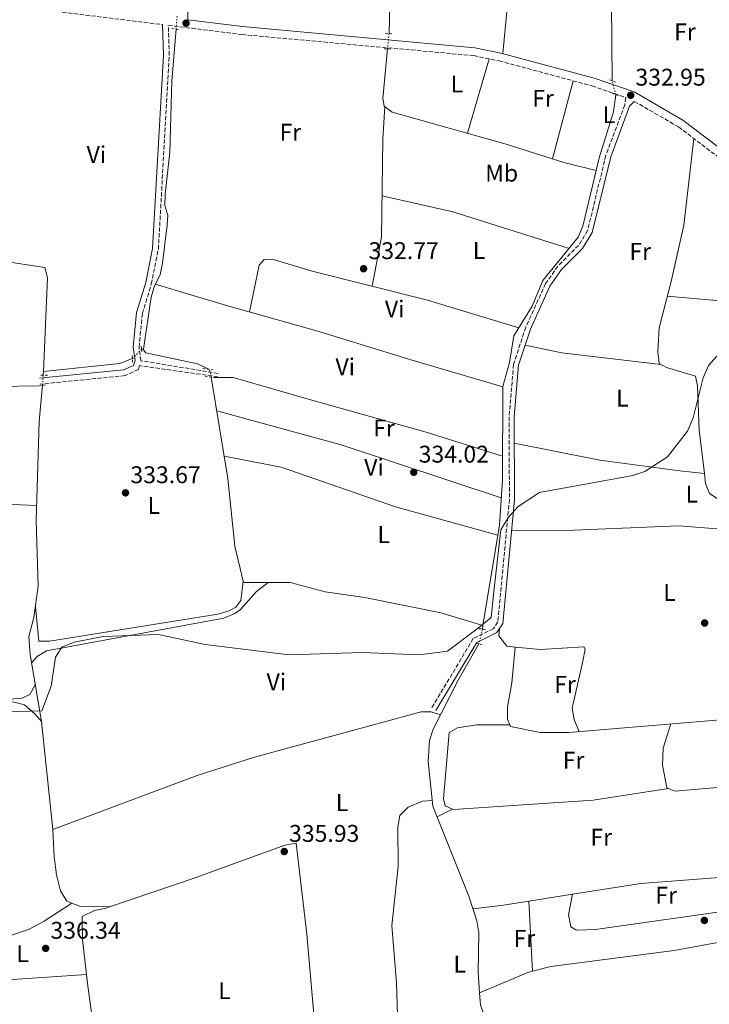
# Model space of a CAD drawing. Units: metres. Extents: x 605178 to 608662, y 4652880 to 4655245.
# Drawn here: x 607376 to 607662, y 4653908 to 4654316 of the extents above; entities that cross this region are included whole.
import ezdxf
from ezdxf.enums import TextEntityAlignment as Align

# ---------------------------------------------------------------- set-up
doc = ezdxf.new("R2010")
doc.units = ezdxf.units.M
doc.header["$MEASUREMENT"] = 0
for name, pattern in [('DGN Style 2', [1.7399219301090239, 1.043953158065414, -0.6959687720436097]), ('DGN Style 3', [2.435890702152634, 1.739921930109024, -0.6959687720436097]), ('DGN Style 5', [1.217945351076317, 0.5219765790327072, -0.6959687720436097])]:
    doc.linetypes.add(name, pattern=pattern)
for name, color, linetype, lineweight in [('Acequia sin especificar', 4, 'Continuous', 0), ('Acequia sin especificar no vista', 4, 'DGN Style 5', 0), ('Camino', 7, 'DGN Style 3', 0), ('Cota de punto acotado terreno', 7, 'Continuous', 0), ('Curva de nivel intermedia', 30, 'Continuous', 0), ('Etiqueta de uso rústico', 92, 'Continuous', 0), ('Línea de cambio de uso (parcela vista)', 92, 'Continuous', 0), ('Margen derecho', 7, 'Continuous', 0), ('Pontón-alcantarilla (pasos de agua)', 1, 'DGN Style 2', 0), ('Punto acotado terreno (símbolo)', 7, 'Continuous', 0)]:
    doc.layers.add(name, color=color, linetype=linetype, lineweight=lineweight)
doc.styles.add('Style-Arial', font='arial.ttf')

# ---------------------------------------------------------------- blocks, each defined once
blk = doc.blocks.new('5PATER')
at = {"layer": 'Punto acotado terreno (símbolo)', "linetype": 'Continuous', "lineweight": 0}
h = blk.add_hatch(color=51, dxfattribs=at)
edge = h.paths.add_edge_path()
edge.add_ellipse((0, 0), major_axis=(-0.1095731443231308, -0.1110710700762829), ratio=0.9994222409660317, start_angle=0, end_angle=360)

msp = doc.modelspace()

# ---------------------------------------------------------------- linework, layer by layer
at = {"layer": 'Acequia sin especificar', "color": 4, "linetype": 'Continuous', "lineweight": 0, "elevation": 332.4100000000035, "flags": 128}
msp.add_lwpolyline([(607426.29, 4654179.82), (607427.0800000001, 4654179.930000001)], dxfattribs=at)
at = {"layer": 'Acequia sin especificar', "color": 4, "linetype": 'Continuous', "lineweight": 0, "extrusion": (0.01460954024312686, -0.09796044783781505, 0.9950830678859426), "elevation": -446720.5109107558, "flags": 128}
msp.add_lwpolyline([(1287258.465342728, 4491506.24382782), (1287290.336498579, 4491504.830312766), (1287295.743481416, 4491506.041897098)], dxfattribs=at)
at = {"layer": 'Acequia sin especificar', "color": 4, "linetype": 'Continuous', "lineweight": 0, "extrusion": (0.0005390420423755105, 0.01239796708699788, 0.999922996958159), "elevation": 58361.77545849435, "flags": 128}
msp.add_lwpolyline([(607385.262681571, 4653803.163457187), (607385.3326923418, 4653804.773580937)], dxfattribs=at)
at = {"layer": 'Acequia sin especificar', "color": 4, "linetype": 'Continuous', "lineweight": 0, "extrusion": (0.01053019766128148, 0.2632549390214424, 0.9646688302303704), "elevation": 1231925.977518342, "flags": 128}
msp.add_lwpolyline([(-421068.4956559033, -4509380.041935571), (-421068.4956559034, -4509381.598116794)], dxfattribs=at)
at = {"layer": 'Acequia sin especificar', "color": 4, "linetype": 'Continuous', "lineweight": 0, "extrusion": (-0.08382964839287842, 0.986501201888274, 0.1406697150182558), "elevation": 4540309.249893337, "flags": 128}
msp.add_lwpolyline([(-999621.0753114086, -644757.7050424189), (-999557.8987703302, -644759.4120155702), (-999484.8742472483, -644759.2201073461)], dxfattribs=at)
at = {"layer": 'Acequia sin especificar', "color": 4, "linetype": 'Continuous', "lineweight": 0}
for points in [[(607621.5599999996, 4654291.16, 331.2599999999948), (607621.2300000006, 4654323.380000001, 330.8500000000058), (607621.9699999997, 4654343.560000001, 330.6199999999953), (607626.7000000002, 4654376.439999999, 330.0299999999988), (607627.7699999996, 4654405.77, 329.8800000000047), (607626.9299999997, 4654445, 329.5500000000029), (607628.0999999996, 4654483.060000001, 329.1399999999995), (607627.0700000003, 4654521.480000001, 328.7700000000041), (607623.5899999999, 4654550, 328.4400000000023), (607613.6900000004, 4654607.119999999, 327.6100000000006), (607613.5099999999, 4654609.119999999, 327.5899999999965)], [(607528.9800000006, 4654310.75, 331.4799999999959), (607529.5199999996, 4654334.390000001, 330.8300000000018), (607535.7300000006, 4654395.710000001, 330.2100000000065), (607537.1100000005, 4654455.869999999, 329.4100000000035), (607536.2400000002, 4654487.890000001, 329.1999999999971), (607529.7100000001, 4654542.300000001, 328.7100000000065)], [(607385.5999999996, 4654170.66, 332.1399999999995), (607387.29, 4654209.390000001, 331.6100000000006), (607386.0999999996, 4654213.680000001, 331.570000000007), (607366.9299999997, 4654216.66, 331.5), (607364.0999999996, 4654220.09, 331.4600000000065), (607358.1299999999, 4654255.9, 331.2400000000052), (607355.5899999999, 4654321.800000001, 330.5800000000018)], [(607427.0800000001, 4654179.930000001, 332.4100000000035), (607430.2100000001, 4654201.41, 331.7100000000065), (607431.6600000003, 4654206.189999999, 331.7100000000065), (607434, 4654210.689999999, 331.7100000000065), (607435.0199999996, 4654215.59, 331.75), (607436.8600000005, 4654231.289999999, 331.7100000000065), (607437.1600000003, 4654235.439999999, 331.7100000000065), (607435.9699999997, 4654239.300000001, 331.570000000007), (607436.1100000005, 4654244.07, 331.3800000000047), (607437.9600000001, 4654261.560000001, 331.3800000000047), (607438.79, 4654291.16, 331.2599999999948), (607440.5999999996, 4654312.57, 331.0899999999965)], [(607614.9100000003, 4654253.949999999, 331.7200000000012), (607601.4600000001, 4654257.279999999, 332.4499999999971), (607577.6100000005, 4654264.850000001, 331.7899999999936), (607530.25, 4654278.17, 331.6699999999983), (607527, 4654280.689999999, 331.6699999999983), (607526.3799999999, 4654283.850000001, 331.6499999999942), (607528.3300000001, 4654304.350000001, 331.3999999999942)], [(607623.0099999999, 4654285.42, 331.7700000000041), (607622.1299999999, 4654278.33, 331.8099999999977), (607616.1500000004, 4654259.16, 331.6900000000023), (607614.9100000003, 4654253.949999999, 331.7200000000012)], [(607567.8300000001, 4654065.310000001, 334.3000000000029), (607574.7800000003, 4654106.869999999, 333.570000000007), (607576.0300000003, 4654125.59, 333.2100000000065), (607576.2300000006, 4654164.380000001, 333), (607579.0099999999, 4654174.390000001, 332.8800000000047), (607580.75, 4654185.42, 332.429999999993), (607588.3099999996, 4654197.699999999, 332.3500000000058), (607592.7400000002, 4654208.350000001, 332.2599999999948), (607607.4900000002, 4654226.25, 331.929999999993), (607609.4199999999, 4654230.869999999, 331.8300000000018), (607614.9100000003, 4654253.949999999, 331.7200000000012)], [(607739.29, 4654032.199999999, 337.3999999999942), (607737.6600000003, 4654036.16, 337.2700000000041), (607735.7100000001, 4654061.560000001, 337.2899999999936), (607731.7400000002, 4654089.640000001, 337.2299999999959), (607729.9000000004, 4654121, 336.429999999993), (607728.8200000003, 4654121.850000001, 336.4900000000052), (607719.9000000004, 4654120.76, 336.6399999999995), (607673.3300000001, 4654117.09, 334.8099999999977), (607669.5099999999, 4654117.08, 334.6199999999953), (607665.0899999999, 4654118, 334.6000000000058), (607661.9800000006, 4654120.100000001, 334.5), (607660.29, 4654124.119999999, 334.5200000000041), (607659.79, 4654128.350000001, 334.4499999999971), (607657.7000000002, 4654146.26, 334.1699999999983), (607656.9600000001, 4654164.66, 334.0500000000029), (607656.1600000003, 4654168.67, 333.929999999993), (607644.1299999999, 4654172.230000001, 333.8000000000029), (607640.9800000006, 4654173.970000001, 333.8399999999965), (607640.4600000001, 4654178.779999999, 333.9100000000035), (607641.1100000005, 4654188.76, 333.9600000000065), (607645.9800000006, 4654207.880000001, 333.7799999999988)], [(607427.0800000001, 4654179.930000001, 332.4100000000035), (607427.04, 4654179.640000001, 331.8899999999995), (607428.0300000003, 4654178.34, 332), (607449.5599999996, 4654173.800000001, 332.2799999999988), (607454.4900000002, 4654171.49, 332.2400000000052)], [(607567.8300000001, 4654065.310000001, 334.3000000000029), (607550.4100000003, 4654070.51, 334.25), (607518.8799999999, 4654076.9, 334.0500000000029), (607502.4400000004, 4654079.310000001, 333.929999999993), (607487.9299999997, 4654083.140000001, 333.8399999999965), (607468.6100000005, 4654083.07, 333.6600000000035), (607464.9199999999, 4654098.189999999, 333.4499999999971), (607462.0499999998, 4654126.189999999, 333.1100000000006), (607455.2100000001, 4654168.27, 332.5899999999965)], [(607389.5199999996, 4653980.710000001, 334.5399999999936), (607384.8099999996, 4654025.460000001, 334.1300000000047), (607380.04, 4654053.220000001, 333.6399999999995), (607379.4600000001, 4654060.689999999, 333.3500000000058), (607381.6399999997, 4654068.609999999, 333.3099999999977), (607383.3799999999, 4654081.630000001, 333.2700000000041), (607382.5800000001, 4654108.9, 332.9400000000023), (607383.8200000003, 4654149.869999999, 332.8000000000029), (607385.2000000002, 4654164.939999999, 332.7400000000052)], [(607579.1100000005, 4653867.84, 335.9600000000065), (607572.1500000004, 4653888.75, 335.8399999999965), (607568.8799999999, 4653902.609999999, 335.8600000000006), (607566.9400000004, 4653907.890000001, 335.6699999999983), (607566.5599999996, 4653913, 335.6399999999995), (607565.9299999997, 4653921.52, 335.6000000000058), (607566.1699999999, 4653937.9, 335.5299999999988), (607565.3600000005, 4653942.850000001, 335.4700000000012), (607562.0099999999, 4653953.140000001, 335.4700000000012), (607547.1200000001, 4653990.439999999, 335.1399999999995), (607545.25, 4654008.949999999, 335.0099999999948), (607545.7800000003, 4654017.58, 334.9900000000052), (607547.3300000001, 4654022.369999999, 334.9499999999971), (607557.6299999999, 4654042.67, 334.6699999999983), (607566.2800000003, 4654057.65, 334.4799999999959)]]:
    msp.add_polyline3d(points, dxfattribs=at)
at = {"layer": 'Acequia sin especificar no vista', "color": 4, "linetype": 'DGN Style 5', "lineweight": 0, "extrusion": (0.007243380497848954, 0.09323925945577871, 0.9956173833029943), "elevation": 438694.2196576017, "flags": 128}
msp.add_lwpolyline([(-245127.3317575341, -4666805.081024211), (-245127.3317575342, -4666811.175964735)], dxfattribs=at)
at = {"layer": 'Acequia sin especificar no vista', "color": 4, "linetype": 'DGN Style 5', "lineweight": 0, "extrusion": (-0.001256472650854227, -0.01237142301653497, 0.9999226815954441), "elevation": -58012.33631613223, "flags": 128}
msp.add_lwpolyline([(607528.9168936874, 4653949.216843423), (607528.2667936747, 4653942.8163536)], dxfattribs=at)
at = {"layer": 'Acequia sin especificar no vista', "color": 4, "linetype": 'DGN Style 5', "lineweight": 0, "extrusion": (-0.02102052017877377, 0.08321226607606207, 0.9963101206481346), "elevation": 374851.6308289114, "flags": 128}
msp.add_lwpolyline([(-1729042.166518633, -4347583.011794349), (-1729042.166518633, -4347588.954032985)], dxfattribs=at)
at = {"layer": 'Acequia sin especificar no vista', "color": 4, "linetype": 'DGN Style 5', "lineweight": 0, "extrusion": (-0.03750462389458251, -0.03819732142598277, 0.998566155956833), "elevation": -200226.5637330927, "flags": 128}
msp.add_lwpolyline([(-2827324.552204778, 3741189.891578678), (-2827324.552204778, 3741184.474217698)], dxfattribs=at)
at = {"layer": 'Acequia sin especificar no vista', "color": 4, "linetype": 'DGN Style 5', "lineweight": 0, "extrusion": (-0.02301815790584829, 0.1029423173528162, 0.9944209590031043), "elevation": 465459.101585992, "flags": 128}
msp.add_lwpolyline([(-1608420.250443486, -4384816.56981921), (-1608420.250443486, -4384819.887845733)], dxfattribs=at)
at = {"layer": 'Acequia sin especificar no vista', "color": 4, "linetype": 'DGN Style 5', "lineweight": 0, "extrusion": (0.01114840442488083, 0.1388483096667567, 0.990250907589316), "elevation": 653323.8067675601, "flags": 128}
msp.add_lwpolyline([(-232943.4608298331, -4642097.966241935), (-232943.4608298331, -4642102.130062298)], dxfattribs=at)
at = {"layer": 'Acequia sin especificar no vista', "color": 4, "linetype": 'DGN Style 5', "lineweight": 0, "extrusion": (-0.008526542471299366, -0.035250672252754, 0.99934212769162), "elevation": -168904.8406012516, "flags": 128}
msp.add_lwpolyline([(-503647.5478711061, 4663395.646636703), (-503647.5478711062, 4663389.304823082)], dxfattribs=at)
at = {"layer": 'Camino', "color": 7, "linetype": 'DGN Style 3', "lineweight": 0}
for points in [[(607170.0599999992, 4654317.300000001, 332.0599999999977), (607190.6299999974, 4654317.29, 331.9700000000012), (607232.9899999986, 4654321.789999999, 332.1499999999942), (607276.730000001, 4654318.930000001, 331.8500000000058), (607328.0399999997, 4654322.13, 331.6499999999943), (607376.4800000006, 4654321.7, 331.7799999999988), (607434.9799999996, 4654314.430000001, 331.9700000000012)], [(607458.0500000012, 4654169.840000002, 333.9400000000023), (607426.0100000021, 4654175.080000003, 333.9700000000012), (607425.2499999999, 4654180.690000001, 333.3500000000059), (607426.62, 4654194.600000003, 333.0399999999936), (607430.3299999982, 4654206.870000003, 333.1300000000047), (607433.2600000007, 4654221.34, 332.8999999999942), (607437.8000000004, 4654301.800000003, 332.1199999999953), (607437.3899999993, 4654314.13, 332.1000000000058), (607467.839999999, 4654310.340000001, 331.9700000000012), (607564.0900000003, 4654301.570000002, 332.1499999999942), (607574.6299999993, 4654299.399999999, 332.1999999999971), (607613.1700000005, 4654289.030000003, 332.5299999999989), (607627.1999999986, 4654284.170000004, 333.0399999999936), (607626.7600000004, 4654281.100000002, 333.2700000000041), (607618.9499999986, 4654260.270000001, 333.429999999993), (607611.36, 4654229.100000003, 333.5599999999978), (607607.6200000006, 4654222.920000004, 333.6399999999994), (607598.9899999984, 4654214.29, 333.7200000000012), (607593.9400000012, 4654207.06, 333.7799999999988), (607585.6799999999, 4654188.970000001, 334.3399999999965), (607580.6599999998, 4654173.600000001, 334.6399999999994), (607578.78, 4654151.88, 334.729999999996), (607578.9099999998, 4654117.559999999, 335.179999999993), (607574.1199999996, 4654066.809999999, 335.7100000000065), (607572.3200000003, 4654064.030000003, 335.7100000000065), (607563.9400000006, 4654059.910000001, 335.5099999999948), (607546.6900000017, 4654031.190000001, 335.6100000000007)], [(607630.7199999989, 4654282.610000002, 333.0399999999936), (607649.0399999984, 4654272.050000002, 333.7500000000001), (607693.239999997, 4654238.530000002, 334.429999999993), (607701.6799999992, 4654232.660000001, 334.6199999999953), (607714.1700000016, 4654225.359999999, 335.7700000000042), (607762.7399999977, 4654183.13, 335.9199999999984), (607774.4699999979, 4654170.91, 336), (607789.3200000006, 4654157.56, 336.1499999999943), (607832.2100000015, 4654110.809999999, 336.9400000000024), (607856.0499999997, 4654081.720000001, 337.7200000000011), (607865.0700000009, 4654069.280000002, 337.8099999999979), (607854.4899999973, 4654071.86, 337.4299999999931), (607847.5399999982, 4654071.699999999, 337.4600000000065), (607792.8999999969, 4654043.480000001, 337.5000000000001), (607760.0699999988, 4654027.890000002, 337.6000000000059), (607748.9399999998, 4654030.190000002, 337.7899999999935), (607742.7999999998, 4654028.970000001, 337.929999999993)], [(607457.9299999982, 4654168.410000001, 333.9400000000023), (607425.4600000001, 4654173.04, 333.8500000000058), (607424.9600000015, 4654171.420000002, 334.1300000000046), (607419.4400000006, 4654168.920000004, 334.1100000000006), (607384.1600000005, 4654165.399999999, 333.520000000004)]]:
    msp.add_polyline3d(points, dxfattribs=at)
at = {"layer": 'Curva de nivel intermedia', "color": 30, "linetype": 'Continuous', "lineweight": 0, "elevation": 334.9999999999999, "flags": 128}
for points in [[(607757.2600000014, 4654320.779999999), (607744.9500000001, 4654316.179999999), (607740.4000000014, 4654314.09), (607728.7300000016, 4654303.84), (607725.4800000016, 4654299.289999997), (607723.5199999991, 4654294.640000001), (607724.7400000017, 4654285.460000001), (607725.0999999995, 4654274.019999999), (607723.0099999995, 4654255.46), (607715.8600000015, 4654233.989999999), (607707.1900000012, 4654219.259999999), (607703.1000000008, 4654216), (607692.8099999999, 4654210.06), (607689.0400000014, 4654206.769999999), (607680.5900000002, 4654192.67), (607670.4300000013, 4654181.349999999), (607664.7699999998, 4654176.9), (607661.4700000006, 4654173.140000001), (607659.2700000011, 4654167.98), (607655.0800000001, 4654151.41), (607652.8499999995, 4654145.869999999), (607644.5600000013, 4654135.179999999)], [(607644.5600000013, 4654135.179999999), (607635.0300000005, 4654129.179999999), (607630.110000001, 4654127.480000001), (607591.390000001, 4654120.390000001), (607582.5500000007, 4654114.659999999), (607578.5300000019, 4654110.210000002), (607575.3900000014, 4654105.01), (607572.4299999998, 4654079.46), (607571.3300000001, 4654068.659999999), (607566.5800000003, 4654064.810000001), (607553.1900000017, 4654054.71), (607541.5000000016, 4654053.09), (607517.7700000008, 4654054.07), (607487.5900000012, 4654053.160000001), (607452.6200000019, 4654057.470000001), (607433.3600000015, 4654061.59), (607410.3900000004, 4654060.689999999), (607398.3000000003, 4654058.390000001), (607393.2100000008, 4654056.359999999), (607390.5300000008, 4654052.13), (607388.7400000005, 4654040.199999999), (607384.9000000004, 4654029.990000002), (607334.5199999994, 4654028.569999999)]]:
    msp.add_lwpolyline(points, dxfattribs=at)
at = {"layer": 'Línea de cambio de uso (parcela vista)', "color": 92, "linetype": 'Continuous', "lineweight": 0, "extrusion": (-0.9937256958398353, 0.09938081073654863, 0.05130980301054957), "elevation": -141198.6279610344, "flags": 128}
msp.add_lwpolyline([(-4691709.512534678, 7585.892741319163), (-4691680.226470684, 7585.755861018308), (-4691661.25907232, 7587.077602036035)], dxfattribs=at)
at = {"layer": 'Línea de cambio de uso (parcela vista)', "color": 92, "linetype": 'Continuous', "lineweight": 0, "extrusion": (-0.003713530610763613, -0.01284557229260878, 0.999910596484945), "elevation": -61711.23171802401, "flags": 128}
msp.add_lwpolyline([(607567.5536638359, 4653891.516111014), (607558.6221284702, 4653860.623562139)], dxfattribs=at)
at = {"layer": 'Línea de cambio de uso (parcela vista)', "color": 92, "linetype": 'Continuous', "lineweight": 0, "extrusion": (-0.001163053964625068, -0.004326989030932609, 0.999989962185322), "elevation": -20513.27780966808, "flags": 128}
msp.add_lwpolyline([(607596.7055554943, 4654213.589510258), (607605.3957240757, 4654245.919812918)], dxfattribs=at)
at = {"layer": 'Línea de cambio de uso (parcela vista)', "color": 92, "linetype": 'Continuous', "lineweight": 0, "extrusion": (-0.3367196727634255, 0.05227837306313824, 0.9401525587286156), "elevation": 39021.86444347911, "flags": 128}
msp.add_lwpolyline([(-4692392.210204244, -106683.0465146309), (-4692356.020333327, -106681.4617928547), (-4692332.119162484, -106683.2519415279)], dxfattribs=at)
at = {"layer": 'Línea de cambio de uso (parcela vista)', "color": 92, "linetype": 'Continuous', "lineweight": 0, "extrusion": (0.01627466307583304, 0.008398852695767374, 0.9998322832431263), "elevation": 49310.62244674929, "flags": 128}
msp.add_lwpolyline([(3857345.660340578, -2673859.26849551), (3857326.310132137, -2673882.201675257), (3857290.700504406, -2673918.239529145)], dxfattribs=at)
at = {"layer": 'Línea de cambio de uso (parcela vista)', "color": 92, "linetype": 'Continuous', "lineweight": 0, "extrusion": (-0.04267756674342433, 0.01644665260369374, 0.9989535188961467), "elevation": 50946.74507723939, "flags": 128}
msp.add_lwpolyline([(-4561384.178770611, -1105443.378337222), (-4561392.11722876, -1105416.048127157), (-4561395.508715867, -1105398.775434396)], dxfattribs=at)
at = {"layer": 'Línea de cambio de uso (parcela vista)', "color": 92, "linetype": 'Continuous', "lineweight": 0, "extrusion": (0.05588614092466519, 0.3205451550006207, 0.9455831760655309), "elevation": 1526147.193195235, "flags": 128}
msp.add_lwpolyline([(200771.6391581867, -4434086.757502146), (200812.9284191541, -4434084.329575312), (200828.5352151142, -4434084.790574078)], dxfattribs=at)
at = {"layer": 'Línea de cambio de uso (parcela vista)', "color": 92, "linetype": 'Continuous', "lineweight": 0, "extrusion": (0.03028109725126301, -0.9885306859166926, 0.1479531620153248), "elevation": -4582343.163094074, "flags": 128}
msp.add_lwpolyline([(749563.0725333744, 685854.0267798826), (749583.0839768016, 685854.481787529), (749600.5068320618, 685853.3088789296)], dxfattribs=at)
at = {"layer": 'Línea de cambio de uso (parcela vista)', "color": 92, "linetype": 'Continuous', "lineweight": 0, "extrusion": (-0.03529192161213599, -0.09847339196155239, 0.9945136858507828), "elevation": -479416.7665215856, "flags": 128}
msp.add_lwpolyline([(-998366.3462621336, 4561094.323898302), (-998312.9998314853, 4561098.530136182), (-998243.0457288496, 4561100.25086986)], dxfattribs=at)
at = {"layer": 'Línea de cambio de uso (parcela vista)', "color": 92, "linetype": 'Continuous', "lineweight": 0, "extrusion": (-0.2218264376119162, -0.1112639202550935, 0.9687173848062577), "elevation": -652266.4372963887, "flags": 128}
msp.add_lwpolyline([(-3887626.734801, 2547478.293271893), (-3887626.734801, 2547470.878895855)], dxfattribs=at)
at = {"layer": 'Línea de cambio de uso (parcela vista)', "color": 92, "linetype": 'Continuous', "lineweight": 0, "extrusion": (0.00411017040976923, -0.06967281280853585, 0.9975614295142679), "elevation": -321420.3551205567, "flags": 128}
msp.add_lwpolyline([(880622.2247430244, 4598876.424635163), (880650.878116542, 4598879.208544401), (880696.165449086, 4598880.038129296)], dxfattribs=at)
at = {"layer": 'Línea de cambio de uso (parcela vista)', "color": 92, "linetype": 'Continuous', "lineweight": 0, "extrusion": (-0.006666405494402684, -0.001045348333661291, 0.9999772328831521), "elevation": -8578.386573986136, "flags": 128}
msp.add_lwpolyline([(607575.6857209938, 4653944.635904889), (607593.7961432111, 4653947.47570644)], dxfattribs=at)
at = {"layer": 'Línea de cambio de uso (parcela vista)', "color": 92, "linetype": 'Continuous', "lineweight": 0, "extrusion": (0.02276900581479805, 0.01468968388229053, 0.9996328253722184), "elevation": 82530.64694548835, "flags": 128}
msp.add_lwpolyline([(3581412.104988492, -3032302.782761762), (3581412.104988492, -3032302.78645229)], dxfattribs=at)
at = {"layer": 'Línea de cambio de uso (parcela vista)', "color": 92, "linetype": 'Continuous', "lineweight": 0, "extrusion": (-0.004898894808339055, 0.01396570348142189, 0.9998904739799885), "elevation": 62355.95782109433, "flags": 128}
msp.add_lwpolyline([(607391.662527325, 4653533.199903649), (607395.3357718665, 4653531.731760467), (607407.2960222836, 4653531.631350675)], dxfattribs=at)
at = {"layer": 'Línea de cambio de uso (parcela vista)', "color": 92, "linetype": 'Continuous', "lineweight": 0, "extrusion": (-0.1510254076659148, 0.9518827759015859, 0.2666655342957457), "elevation": 4338344.666572996, "flags": 128}
msp.add_lwpolyline([(-1329330.018694149, -1200004.740574767), (-1329342.781325256, -1200003.184217729), (-1329353.439774833, -1200003.109512591)], dxfattribs=at)
at = {"layer": 'Línea de cambio de uso (parcela vista)', "color": 92, "linetype": 'Continuous', "lineweight": 0, "extrusion": (-0.001230489661180552, 0.0229512111432109, 0.9997358290079703), "elevation": 106403.1349556993, "flags": 128}
msp.add_lwpolyline([(-855871.3428231981, -4613521.983698322), (-855871.3428231981, -4613492.833203899)], dxfattribs=at)
at = {"layer": 'Línea de cambio de uso (parcela vista)', "color": 92, "linetype": 'Continuous', "lineweight": 0, "elevation": 336.4499999999971, "flags": 128}
msp.add_lwpolyline([(607403.4875999996, 4653920.5898), (607403.4900000002, 4653920.59)], dxfattribs=at)
at = {"layer": 'Línea de cambio de uso (parcela vista)', "color": 92, "linetype": 'Continuous', "lineweight": 0, "extrusion": (-0.008405009073271075, -0.2057463560414932, 0.9785692580487726), "elevation": -962303.7965477784, "flags": 128}
msp.add_lwpolyline([(417100.2073737414, 4574717.725632039), (417119.7854421992, 4574727.195422717), (417121.7634871452, 4574727.788862932)], dxfattribs=at)
at = {"layer": 'Línea de cambio de uso (parcela vista)', "color": 92, "linetype": 'Continuous', "lineweight": 0}
for points in [[(607522.0199999996, 4654205.970000001, 333.3600000000006), (607525.8799999999, 4654226.33, 333.429999999993), (607526.4400000004, 4654266.949999999, 332.6300000000047), (607527.2000000002, 4654280.529999999, 331.6699999999983)], [(607582.7699999996, 4654188.689999999, 332.4100000000035), (607544.8899999997, 4654200.210000001, 333.1399999999995), (607497.1299999999, 4654212.230000001, 333.6100000000006), (607480.4100000003, 4654217.210000001, 333.5200000000041), (607477.1200000001, 4654217.100000001, 333.3000000000029), (607475.1100000005, 4654214.730000001, 333.3000000000029), (607471.0499999998, 4654195.32, 333.8300000000018)], [(607431.9600000001, 4654206.77, 331.7100000000065), (607461.5700000003, 4654197.960000001, 333.7899999999936), (607499.4199999999, 4654187.4, 333.9600000000065), (607537.6600000003, 4654175.640000001, 334.6999999999971), (607576.2300000006, 4654164.26, 333)], [(607576.0800000001, 4654135.560000001, 334.1199999999953), (607544.3700000001, 4654145.470000001, 334.3500000000058), (607497.9000000004, 4654158.390000001, 334.0599999999977), (607464.2599999999, 4654168.17, 333.929999999993), (607457.0199999996, 4654168.060000001, 333.3300000000018)], [(607580.8799999999, 4654140.869999999, 334.8699999999953), (607616.3700000001, 4654133.800000001, 334.8000000000029), (607649.5899999999, 4654129.4, 335.1300000000047), (607659.79, 4654128.350000001, 334.4499999999971)], [(607574.0899999999, 4654102.779999999, 334.429999999993), (607531.6699999999, 4654114.57, 334.570000000007), (607484.2599999999, 4654130.890000001, 334.8099999999977), (607460.54, 4654135.52, 334.3500000000058)], [(607382.7699999996, 4654115.119999999, 332.9199999999983), (607331.5099999999, 4654117.109999999, 334.6999999999971), (607282.6699999999, 4654116.77, 334.4900000000052), (607281.6399999997, 4654116.780099999, 334.3035999999993)], [(607579.7699999996, 4654104.67, 335.3099999999977), (607605.7300000006, 4654104.789999999, 335.7200000000012), (607649.04, 4654106.65, 336.179999999993), (607677.6878000004, 4654104.370200001, 335.9600000000065)], [(607382.2199999997, 4654073, 333.3000000000029), (607383.7300000006, 4654058.76, 333.8899999999995), (607388.0899999999, 4654058.76, 333.9400000000023), (607457.9100000003, 4654070.07, 334.0800000000018), (607462.6900000004, 4654071.42, 334.0500000000029), (607465.4000000004, 4654072.850000001, 334.0399999999936), (607467.4699999997, 4654075.65, 334.0399999999936), (607468.4600000001, 4654083.699999999, 333.6499999999942)], [(607478.7999999998, 4654083.109999999, 333.7599999999948), (607474.04, 4654079.41, 334.5099999999948), (607467.3799999999, 4654071.890000001, 334.8699999999953), (607465.0499999998, 4654070.220000001, 334.8600000000006), (607460.3600000005, 4654068.33, 334.8699999999953), (607386.7800000003, 4654054.789999999, 335.1100000000006), (607382.9500000002, 4654052.49, 334.9199999999983), (607380.6299999999, 4654049.77, 333.6999999999971)], [(607574.7400000002, 4654063.970000001, 335.7100000000065), (607574.5199999996, 4654060.99, 335.7400000000052), (607577.8499999996, 4654056.710000001, 335.9100000000035), (607581.2399000004, 4654056.3893, 336.036500000002)], [(607603.5599999996, 4654020.880000001, 335.8999999999942), (607591.7300000006, 4654020.890000001, 336.2299999999959), (607579.4100000003, 4654023.41, 336.9100000000035), (607578.0700000003, 4654026.529999999, 336.8699999999953), (607578.1399999997, 4654031.529999999, 336.7700000000041), (607579.8799999999, 4654041.59, 336.6999999999971), (607581.2399000004, 4654056.3893, 336.0299999999988)], [(607581.2399000004, 4654056.3893, 336.036500000002), (607591.79, 4654055.390000001, 336.429999999993), (607609.79, 4654056.49, 336.4400000000023), (607610.3399999999, 4654055.430000001, 336.4199999999983), (607609.4299999997, 4654050.529999999, 336.4100000000035), (607605, 4654030.99, 336.8500000000058), (607605.7599999999, 4654026.4, 336.6900000000023), (607607.8700000001, 4654021.25, 335.8899999999995)], [(607286.3600000005, 4654045.83, 333.6199999999953), (607299.9500000002, 4654030.67, 334.7599999999948), (607306.6200000001, 4654027.59, 334.5500000000029), (607310.2300000006, 4654027.600000001, 334.4499999999971), (607334.9100000003, 4654031.57, 334.4700000000012), (607376.6399999997, 4654035.180000001, 334.5899999999965), (607380, 4654036.710000001, 334.5099999999948), (607382.2000000002, 4654040.640000001, 333.8600000000006)], [(607384.79, 4654025.550000001, 334.1300000000047), (607382, 4654028.619999999, 335.4499999999971), (607377.7599999999, 4654032.380000001, 335.7599999999948), (607372.8300000001, 4654033.67, 335.7700000000041), (607371.2199999997, 4654033.539999999, 335.7599999999948), (607347.4100000003, 4654029.119999999, 335.5), (607317.5700000003, 4654026.08, 335.6100000000006), (607310.5899999999, 4654024.600000001, 335.6199999999953), (607305.1399999997, 4654021.210000001, 335.5), (607303.0199999996, 4654016.960000001, 334.1999999999971)], [(607550.3600000005, 4654028.33, 334.8699999999953), (607546.4500000002, 4654029.57, 335.1699999999983), (607542.2800000003, 4654029.5, 335.2299999999959), (607473.1699999999, 4654010.730000001, 335.9600000000065), (607449.3899999997, 4654003.09, 335.8300000000018), (607389.5199999996, 4653980.710000001, 334.5399999999936)], [(607579.1200000001, 4654024.07, 336.8999999999942), (607565.2300000006, 4654024.130000001, 336.8300000000018), (607557.4100000003, 4654022.850000001, 336.8899999999995), (607553.8899999997, 4654020.9, 336.8899999999995), (607551.5099999999, 4653993.460000001, 336.820000000007), (607552.2199999997, 4653990.58, 336.8099999999977), (607555.3300999999, 4653989.1702, 337.0215000000026)], [(607678.8200000003, 4653993.477, 337.1175999999978), (607676.5300000003, 4653995.350000001, 337.1600000000035), (607675.0899999999, 4653998.039999999, 337.320000000007), (607670.1100000005, 4653998.560000001, 337.3000000000029), (607647.6500000004, 4653996.58, 337.1199999999953), (607644.25, 4653998.029999999, 337.1399999999995), (607642.4800000006, 4654007.42, 337.0899999999965), (607642.75, 4654014.49, 337.2299999999959), (607645.9100000003, 4654024.5, 335.7899999999936)], [(607555.3300999999, 4653989.1702, 337.0215000000026), (607555.75, 4653988.980000001, 337.0500000000029), (607588.7199999997, 4653991.25, 337.8300000000018), (607613.6799999997, 4653992.91, 337.4900000000052), (607644.9699999997, 4653997.720000001, 337.1300000000047)], [(607546.8899999997, 4653992.76, 335.1199999999953), (607542.79, 4653992.49, 335.7400000000052), (607536.9500000002, 4653990.050000001, 335.679999999993), (607533.4299999997, 4653986.49, 335.7599999999948), (607532.6799999997, 4653981.74, 335.8399999999965), (607532.8200000003, 4653965.430000001, 336.4600000000065), (607530.0899999999, 4653940.960000001, 336.4400000000023), (607532.0300000003, 4653917.180000001, 336.7899999999936), (607532.8300000001, 4653890.279999999, 336.6999999999971), (607531.7210999997, 4653881.728599999, 337.1296000000002)], [(607389.5199999996, 4653980.710000001, 334.5399999999936), (607389.9900000002, 4653969.430000001, 335.7899999999936), (607390.9299999997, 4653961.939999999, 335.6399999999995), (607392.5999999996, 4653955.25, 335.679999999993), (607395.25, 4653951.029999999, 335.8600000000006), (607397.3069000002, 4653950.208000001, 335.8815000000032)], [(607501.1697000006, 4653878.7499, 337.1392999999953), (607498.6699999999, 4653892.939999999, 336.9900000000052), (607494.8799999999, 4653937.380000001, 336.4199999999983), (607490.4500000002, 4653975.130000001, 335.7799999999988), (607485.7000000002, 4653974.279999999, 335.8399999999965), (607448.1500000004, 4653960.52, 335.8999999999942), (607412.9401000004, 4653948.639599999, 335.9866000000038)], [(607680.2599999999, 4653961.970000001, 337.4199999999983), (607680.5700000003, 4653951.289999999, 337.6399999999995), (607679.9199999999, 4653949.24, 337.6499999999942), (607675.1299999999, 4653947.789999999, 337.7899999999936), (607614.5599999996, 4653939.279999999, 337.7100000000065), (607606.7800000003, 4653939.01, 337.7899999999936), (607604.4600000001, 4653940.41, 337.8800000000047), (607603.3899999997, 4653945.41, 337.9799999999959), (607605.0499, 4653953.9003, 337.1600000000035)], [(607338.0100999996, 4653924.928900001, 336.0899999999965), (607341.4100000003, 4653926.52, 336.0899999999965), (607379.4299999997, 4653939.310000001, 336.2299999999959), (607385.8600000005, 4653942.67, 336.25), (607397.3069000002, 4653950.208000001, 335.8800999999949)], [(607412.9401000004, 4653948.639599999, 335.9866000000038), (607411.5499999998, 4653948.17, 335.9900000000052), (607406.79, 4653947.199999999, 336.1100000000006), (607401.6399999997, 4653944.65, 336.2700000000041), (607401.8399999999, 4653935.17, 336.320000000007), (607403.4875999996, 4653920.5898, 336.448000000004)], [(607588.5000999998, 4653921.9595, 337.7121999999945), (607596.1600000003, 4653923.869999999, 338.179999999993), (607647.2800000003, 4653930.57, 338.0800000000018), (607691.1200000001, 4653938.57, 338), (607701.3499999996, 4653939.600000001, 338), (607703.7300000006, 4653939.15, 338.0200000000041), (607708.4606, 4653929.689999999, 338.8399999999965)], [(607338.0100999996, 4653924.928900001, 336.0901000000013), (607338.3499999996, 4653919.539999999, 336.3600000000006), (607341.5499999998, 4653917.220000001, 336.3000000000029), (607366.54, 4653918.08, 336.6600000000035), (607403.4875999996, 4653920.5898, 336.4499999999971)], [(607403.4875999996, 4653920.5898, 336.448000000004), (607403.9000000004, 4653916.939999999, 336.4799999999959), (607409.5499999998, 4653875.430000001, 336.7700000000041), (607412.3899999997, 4653860.65, 337.3000000000029), (607412.3693000004, 4653856.939999999, 337.0671000000002)]]:
    msp.add_polyline3d(points, dxfattribs=at)
at = {"layer": 'Margen derecho', "color": 7, "linetype": 'Continuous', "lineweight": 0}
for points in [[(607714.0399999997, 4654229.280000002, 335.2599999999949), (607703.4699999974, 4654235.460000002, 334.6199999999953), (607695.1999999994, 4654241.220000001, 334.429999999993), (607650.879999998, 4654274.820000002, 333.7500000000001), (607630.6099999994, 4654286.510000002, 333.0399999999936), (607614.1400000006, 4654292.210000001, 332.5299999999989), (607575.3999999982, 4654302.63, 332.1999999999971), (607564.5799999976, 4654304.86, 332.1499999999942), (607468.199999999, 4654313.640000002, 331.9700000000012), (607445.4600000004, 4654316.470000001, 331.7799999999988), (607445.4400000003, 4654334.890000002, 331.3699999999955), (607446.4499999983, 4654357.080000003, 331.4100000000035), (607450.3099999985, 4654386.090000001, 331.1799999999931), (607450.3199999997, 4654405.870000003, 330.7899999999935), (607451.769999998, 4654418.899999999, 330.7200000000014), (607451.8599999998, 4654431.95, 330.6600000000035), (607449.780000001, 4654467.670000004, 329.9400000000024), (607443.3000000012, 4654506.930000001, 329.6399999999995), (607441.8399999995, 4654550.340000001, 329.1199999999953)], [(607434.9799999996, 4654314.430000001, 331.9700000000012), (607435.390000001, 4654301.830000004, 332.1199999999953), (607430.8700000015, 4654221.640000002, 332.8999999999942), (607427.9999999992, 4654207.460000002, 333.1300000000047), (607424.2499999985, 4654195.07, 333.0399999999936), (607422.8299999969, 4654180.649999999, 333.3500000000059), (607423.579999998, 4654175.120000001, 333.9700000000012), (607422.9799999989, 4654173.160000001, 334.1300000000046), (607418.8099999981, 4654171.27, 334.1100000000006), (607383.9300000003, 4654167.800000001, 333.520000000004)], [(607630.7199999989, 4654282.610000002, 333.0399999999936), (607628.7699999998, 4654280.590000001, 333.2700000000041), (607620.9299999988, 4654259.66, 333.429999999993), (607613.289999999, 4654228.300000001, 333.5599999999978), (607609.25, 4654221.640000002, 333.6399999999994), (607600.5700000008, 4654212.960000001, 333.7200000000012), (607595.7399999984, 4654206.030000002, 333.7799999999988), (607587.6099999989, 4654188.219999999, 334.3399999999965), (607582.6900000017, 4654173.180000001, 334.6399999999994), (607580.8399999986, 4654151.79, 334.729999999996), (607580.9799999994, 4654117.469999999, 335.179999999993), (607576.1299999991, 4654066.120000003, 335.7100000000065), (607573.7399999974, 4654062.430000001, 335.7100000000065), (607565.389999999, 4654058.320000002, 335.5099999999948), (607565.137435631, 4654057.899705459, 335.5114999999934), (607548.4499999986, 4654030.13, 335.6100000000007)]]:
    msp.add_polyline3d(points, dxfattribs=at)
at = {"layer": 'Pontón-alcantarilla (pasos de agua)', "color": 1, "linetype": 'DGN Style 2', "lineweight": 0, "extrusion": (0.01351398424652234, -0.001764712722904553, 0.9999071246964842), "elevation": 326.7432580700524, "flags": 128}
msp.add_lwpolyline([(607378.9014221018, 4654320.623881858), (607381.8116969259, 4654320.243881266)], dxfattribs=at)
at = {"layer": 'Pontón-alcantarilla (pasos de agua)', "color": 1, "linetype": 'DGN Style 2', "lineweight": 0, "extrusion": (-0.01174453051123766, 0.0007968265486630958, 0.9999307131349263), "elevation": -3094.798137327244, "flags": 128}
msp.add_lwpolyline([(607489.3544996269, 4654314.803605534), (607492.7447356015, 4654314.573605462)], dxfattribs=at)
at = {"layer": 'Pontón-alcantarilla (pasos de agua)', "color": 1, "linetype": 'DGN Style 2', "lineweight": 0, "extrusion": (0.0409920594630403, -0.001684605194178066, 0.9991580521450639), "elevation": 17394.58697906794, "flags": 128}
msp.add_lwpolyline([(4675324.924240733, -415539.3499996092), (4675324.924240734, -415542.2749269586)], dxfattribs=at)
at = {"layer": 'Pontón-alcantarilla (pasos de agua)', "color": 1, "linetype": 'DGN Style 2', "lineweight": 0, "extrusion": (0.04828967190831075, -0.01806109774647761, 0.998670067807772), "elevation": -54388.10570777798, "flags": 128}
msp.add_lwpolyline([(4572216.630294069, 1059957.465449633), (4572216.630294069, 1059954.74999387)], dxfattribs=at)
at = {"layer": 'Pontón-alcantarilla (pasos de agua)', "color": 1, "linetype": 'DGN Style 2', "lineweight": 0, "flags": 128}
for points, elevation in [([(607621.5300000003, 4654285.949999999), (607624.3799999999, 4654284.930000001)], 331.9400000000023), ([(607426.0800000001, 4654181.09), (607426.4699999997, 4654178.77)], 332.4100000000035), ([(607422.4400000004, 4654177.199999999), (607422.5899999999, 4654173.960000001)], 333.1900000000023), ([(607566.25, 4654063.970000001), (607568.9199999999, 4654063.680000001)], 334.7100000000065), ([(607565.0899999999, 4654057.91), (607565.1374000004, 4654057.899700001), (607567.4400000004, 4654057.4)], 334.7299999999959)]:
    msp.add_lwpolyline(points, dxfattribs=dict(at, elevation=elevation))
at = {"layer": 'Pontón-alcantarilla (pasos de agua)', "color": 1, "linetype": 'DGN Style 2', "lineweight": 0, "extrusion": (0.004706094281298268, -0.0006079643321733347, 0.999988741464616), "elevation": 362.4811206893169, "flags": 128}
msp.add_lwpolyline([(607443.484562066, 4654172.920514833), (607447.6646098995, 4654172.380514734)], dxfattribs=at)
at = {"layer": 'Pontón-alcantarilla (pasos de agua)', "color": 1, "linetype": 'DGN Style 2', "lineweight": 0, "extrusion": (-0.007115815601425828, -0.0001012927507239394, 0.9999746771334289), "elevation": -4460.577973226001, "flags": 128}
msp.add_lwpolyline([(607374.2813259256, 4654168.652052186), (607371.4712547526, 4654168.612052186)], dxfattribs=at)
at = {"layer": 'Pontón-alcantarilla (pasos de agua)', "color": 1, "linetype": 'DGN Style 2', "lineweight": 0, "extrusion": (0.009079808391962962, -0.001022783014356784, 0.9999582546258974), "elevation": 1088.705395237393, "flags": 128}
msp.add_lwpolyline([(607424.6024343118, 4654172.097840053), (607428.9526181867, 4654171.607839797)], dxfattribs=at)
at = {"layer": 'Pontón-alcantarilla (pasos de agua)', "color": 1, "linetype": 'DGN Style 2', "lineweight": 0, "extrusion": (-0.007037723716535863, -0.0009585430131981567, 0.9999747755019532), "elevation": -8402.924443071875, "flags": 128}
msp.add_lwpolyline([(607371.0409360123, 4654158.823567497), (607373.8310076722, 4654159.203567671)], dxfattribs=at)

# ---------------------------------------------------------------- block references
at = {"layer": 'Punto acotado terreno (símbolo)', "color": 7, "linetype": 'Continuous', "lineweight": 0, "xscale": 10, "yscale": 10, "zscale": 10}
for p in [(607444.7600000007, 4654315.039999999, 331.9199999999983), (607629.219999999, 4654285.140000002, 332.9499999999975), (607518.3999999989, 4654213.220000001, 332.7700000000041), (607539.2199999974, 4654128.84, 334.0200000000045), (607419.6299999984, 4654120.31, 333.6699999999987), (607659.9200000016, 4654066.340000002, 335.5000000000005), (607485.4999999992, 4653971.61, 335.9299999999935), (607659.8000000009, 4653943.030000002, 337.2599999999952), (607386.4999999986, 4653931.440000001, 336.3399999999965)]:
    msp.add_blockref('5PATER', p, dxfattribs=at)

# ---------------------------------------------------------------- texts
at = {"layer": 'Cota de punto acotado terreno', "color": 7, "linetype": 'Continuous', "lineweight": 0, "style": 'Style-Arial'}
for s, p in [('332.95', (607631.2000000001, 4654289.140000002, 332.9499999999971)), ('332.77', (607520.4600000002, 4654217.219999998, 332.7700000000041)), ('334.02', (607541.2699999998, 4654132.84, 334.0200000000041)), ('333.67', (607421.6800000007, 4654124.309999998, 333.6699999999983)), ('335.93', (607487.489999999, 4653975.61, 335.929999999993)), ('336.34', (607388.4899999984, 4653935.440000001, 336.3399999999965))]:
    msp.add_text(s, height=7.000000000000002, dxfattribs=at).set_placement(p)
at = {"layer": 'Etiqueta de uso rústico', "color": 92, "linetype": 'Continuous', "lineweight": 0, "style": 'Style-Arial'}
for s, p in [('Fr', (607651.7436852675, 4654311.450009998, 332.9700000000012)), ('L', (607557.1514203816, 4654289.79001, 331.9799999999959)), ('Fr', (607592.8536852673, 4654283.880009997, 332.3099999999977)), ('L', (607620.2014203772, 4654277.080010002, 333.0500000000029)), ('Fr', (607488.0236852695, 4654269.82001, 332.0099999999948)), ('Vi', (607407.5589322199, 4654260.550010001, 332.3300000000018)), ('Mb', (607575.7002462416, 4654252.870010001, 332.3300000000018)), ('L', (607566.3114203814, 4654220.810009996, 333.1000000000058)), ('Fr', (607633.203685269, 4654220.400009998, 333.7400000000052)), ('Vi', (607531.2989322195, 4654196.520009999, 333.429999999993)), ('Vi', (607510.7889322195, 4654172.570009999, 334.1699999999983)), ('L', (607625.7914203773, 4654159.550009999, 334.3399999999965)), ('Fr', (607526.8736852669, 4654147.180009997, 334.2400000000052)), ('Vi', (607522.7189322208, 4654130.880009999, 334.3099999999977)), ('L', (607654.621420379, 4654119.770009998, 335.2899999999936)), ('L', (607431.3914203792, 4654115.060009998, 333.8500000000058)), ('L', (607526.7714203789, 4654103.010010001, 334.5800000000018)), ('L', (607645.3514203797, 4654079.030009999, 335.8300000000018)), ('Vi', (607482.2189322194, 4654041.92001, 335.2700000000041)), ('Fr', (607601.9836852658, 4654040.89001, 336.679999999993)), ('Fr', (607605.5236852685, 4654009.460009999, 336.6000000000058)), ('L', (607509.4814203797, 4653991.900009998, 335.5299999999988)), ('Fr', (607617.0236852685, 4653977.54001, 337.3800000000047)), ('Fr', (607643.9636852669, 4653953.470009997, 337.5)), ('Fr', (607585.1136852691, 4653935.58001, 337.2799999999988)), ('L', (607376.9414203803, 4653929.270009998, 336.4199999999983)), ('L', (607558.2714203792, 4653924.94001, 335.8699999999953)), ('L', (607460.7214203815, 4653913.91001, 336.0899999999965))]:
    msp.add_text(s, height=7.000000000000002, dxfattribs=at).set_placement(p, align=Align.MIDDLE_CENTER)

doc.saveas('drawing.dxf')
